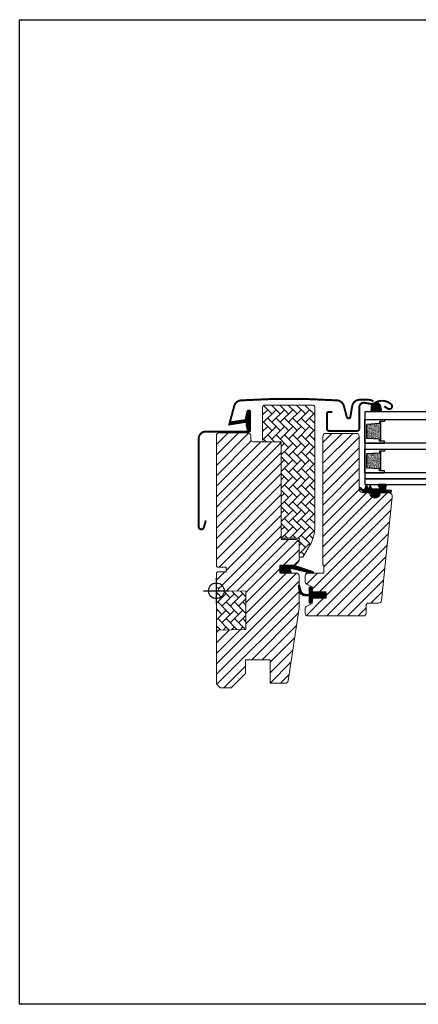
# Model space of a CAD drawing. Units: millimetres. Extents: x 40912 to 45783, y -6618 to 855.
# Drawn here: x 41819 to 42022, y -4922 to -4422 of the extents above; entities that cross this region are included whole.
import ezdxf

# ---------------------------------------------------------------- set-up
doc = ezdxf.new("R2010")
doc.units = ezdxf.units.MM
doc.header["$LTSCALE"] = 30
for name, color, linetype in [('C13', 6, 'Continuous'), ('VELUX-GLASS', 254, 'Continuous'), ('VELUX_FLASHING', 4, 'Continuous'), ('VELUX_GASKET', 1, 'Continuous')]:
    doc.layers.add(name, color=color, linetype=linetype)
doc.layers.add('VELUX-HATCH.', color=30, linetype='Continuous', lineweight=9)
doc.layers.add('VELUX-WINDOW.', color=1, linetype='Continuous', lineweight=20)
pattern_1 = [(45, (40772.245, -5445.1972), (-2.65165, 2.65165), [])]
pattern_2 = [(135, (40772.245, -5445.1972), (-4.2426407, -1e-14), [9, -3]), (225, (40770.1238, -5443.076), (-4.2426407, -1e-14), [9, -3])]
pattern_3 = [(315, (41820.66442, -5102.43363), (0.1767767, 0.1767767), [])]

# ---------------------------------------------------------------- blocks, each defined once
blk = doc.blocks.new('těsnění12')
at = {"layer": 'VELUX-GLASS'}
h = blk.add_hatch(dxfattribs=at)
h.set_pattern_fill('AR-SAND', color=256, scale=0.01, style=0)
h.paths.add_polyline_path([(2764.8, 1177.28), (2771.28, 1176.88), (2771.28, 1175.88), (2771.8, 1175.88), (2771.8, 1185.88), (2771.28, 1185.88), (2771.28, 1184.88), (2764.8, 1184.48)])
for points in [[(2763.8, 1174.88), (2763.8, 1186.88), (2773.8, 1186.88), (2773.8, 1185.88)], [(2763.8, 1186.88), (2763.8, 1174.88), (2773.8, 1174.88), (2773.8, 1175.88)], [(2773.8, 1185.88), (2771.8, 1185.88), (2771.28, 1185.88), (2771.28, 1184.88), (2764.8, 1184.48)], [(2771.8, 1185.88), (2771.8, 1175.88)], [(2764.8, 1177.28), (2764.8, 1184.48)], [(2773.8, 1175.88), (2771.8, 1175.88), (2771.28, 1175.88), (2771.28, 1176.88), (2764.8, 1177.28)]]:
    blk.add_lwpolyline(points, dxfattribs=at)

msp = doc.modelspace()

# ---------------------------------------------------------------- hatches: boundary and pattern name
at = {"layer": 'VELUX-HATCH.', "linetype": 'Continuous', "lineweight": 0}
h = msp.add_hatch(dxfattribs=at)
h.set_pattern_fill('AR-HBONE', color=256, scale=0.75, angle=90, style=0)
h.set_pattern_definition(pattern_2)
h.paths.add_polyline_path([(41942.71, -4635.21, 0.414201), (41943.71, -4636.21), (41952.21, -4636.21), (41952.21, -4685.21), (41961.21, -4685.21), (41961.21, -4694.91), (41963.21, -4694.91), (41966.54, -4689.16, 0.131652), (41969.21, -4679.16), (41969.21, -4618.61, 0.414214), (41968.21, -4617.61), (41943.71, -4617.61, 0.412307), (41942.71, -4618.61)])
at = {"layer": 'VELUX-HATCH.'}
h = msp.add_hatch(dxfattribs=at)
h.set_pattern_fill('ANSI31', color=256, scale=30, style=0)
h.set_pattern_definition(pattern_1)
h.paths.add_polyline_path([(41952.21, -4637.71, 0.414217), (41950.71, -4636.21), (41937.71, -4636.21, -0.414201), (41936.71, -4635.21), (41936.71, -4633.21, 0.414221), (41935.21, -4631.71), (41920.71, -4631.71, 0.41422), (41919.21, -4633.21), (41919.21, -4699.41), (41919.71, -4699.91), (41924.21, -4699.91), (41924.21, -4702.31), (41919.71, -4702.31), (41919.21, -4702.81), (41919.21, -4710.41), (41920.21, -4710.41), (41920.21, -4711.93), (41934.21, -4712.17), (41934.21, -4731.65), (41919.21, -4731.91), (41919.21, -4759.21), (41921.21, -4761.21), (41926.71, -4761.21), (41934.01, -4753.91), (41934.01, -4746.91), (41946.51, -4746.91), (41946.51, -4758.91), (41954.22, -4758.91, 0.371465), (41955.71, -4757.63), (41961.2, -4720.82, 0.036989), (41961.21, -4720.6), (41961.21, -4710.96), (41960.87, -4709.54, -0.654716), (41961.21, -4709.11), (41961.21, -4704.41, 0.414214), (41959.71, -4702.91), (41951.71, -4702.91), (41951.71, -4698.91), (41958.61, -4698.91, 0.198918), (41959.68, -4698.47), (41960.78, -4697.37, 0.198912), (41961.21, -4696.31), (41961.21, -4687.41, 0.414214), (41959.71, -4685.91), (41952.21, -4685.91)])
h = msp.add_hatch(dxfattribs=at)
h.set_pattern_fill('ANSI31', color=256, scale=30, style=0)
h.set_pattern_definition(pattern_1)
edge = h.paths.add_edge_path()
edge.add_arc((42006.6, -4664.01), 2, 354.1517, 450.0001)
edge.add_line((42006.6, -4662.01), (42002.61, -4662.01))
edge.add_arc((41999.81, -4662.01), 2.8, -180.0002, 0.0002, ccw=False)
edge.add_line((41997.01, -4662.01), (41993.31, -4662.01))
edge.add_arc((41993.31, -4660.51), 1.5, 179.9308, 270.0687, ccw=False)
edge.add_line((41991.81, -4660.51), (41991.81, -4633.51))
edge.add_arc((41990.31, -4633.51), 1.5, 0.0009, 89.9997)
edge.add_line((41990.31, -4632.01), (41974.81, -4632.01))
edge.add_arc((41974.81, -4633.51), 1.5, 90, 180)
edge.add_line((41973.31, -4633.51), (41973.31, -4698.91))
edge.add_line((41973.31, -4698.91), (41973.79, -4698.91))
edge.add_line((41973.79, -4698.91), (41973.81, -4698.91))
edge.add_line((41973.81, -4698.91), (41973.81, -4702.91))
edge.add_line((41973.81, -4702.91), (41965.81, -4702.91))
edge.add_arc((41965.81, -4704.41), 1.5, 90.0003, 180)
edge.add_line((41964.31, -4704.41), (41964.31, -4707.2))
edge.add_arc((41965.81, -4707.2), 1.5, 180, 242.8)
edge.add_line((41965.13, -4708.53), (41965.24, -4708.59))
edge.add_line((41965.24, -4708.59), (41967.81, -4709.91))
edge.add_line((41967.81, -4709.91), (41967.81, -4712.51))
edge.add_line((41967.81, -4712.51), (41974.91, -4712.51))
edge.add_line((41974.91, -4712.51), (41974.91, -4715.71))
edge.add_line((41974.91, -4715.71), (41967.81, -4715.71))
edge.add_line((41967.81, -4715.71), (41967.81, -4718.31))
edge.add_line((41967.81, -4718.31), (41965.13, -4719.69))
edge.add_arc((41965.81, -4721.03), 1.5, 117.2002, 179.9982)
edge.add_line((41964.31, -4721.03), (41964.31, -4723.21))
edge.add_arc((41965.81, -4723.21), 1.5, 180.0013, 269.9992)
edge.add_line((41965.81, -4724.71), (41993.81, -4724.71))
edge.add_arc((41993.81, -4723.21), 1.5, 269.9993, 360.0002)
edge.add_line((41995.31, -4723.21), (41995.31, -4719.21))
edge.add_arc((41996.31, -4719.21), 1, 90.0008, 179.9999, ccw=False)
edge.add_line((41996.31, -4718.21), (42001.56, -4718.21))
edge.add_arc((42001.56, -4716.71), 1.5, 270.0006, 354.2661)
edge.add_line((42003.06, -4716.86), (42008.59, -4664.22))
at = {"layer": 'VELUX-HATCH.', "linetype": 'Continuous', "lineweight": 0}
h = msp.add_hatch(dxfattribs=at)
h.set_pattern_fill('AR-HBONE', color=256, scale=0.75, angle=90, style=0)
h.set_pattern_definition(pattern_2)
h.paths.add_polyline_path([(41919.21, -4711.91), (41919.21, -4731.91), (41934.21, -4731.65), (41934.21, -4712.17)])
at = {"layer": 'VELUX_GASKET'}
h = msp.add_hatch(dxfattribs=at)
h.set_pattern_fill('ANSI31', color=256, scale=2, angle=270, style=0)
h.set_pattern_definition([(315, (37856.81474, -5353.89926), (0.176776695, 0.176776695), [])])
h.paths.add_polyline_path([(41999.19, -4616.91, -0.137236), (41998.64, -4617.13, 0.145094), (41998.07, -4618.35), (41997.83, -4621.01), (42003.08, -4621.01), (42002.5, -4617.59, 0.328162), (41999.97, -4616.38, 0.034044)])
h = msp.add_hatch(dxfattribs=at)
h.set_pattern_fill('ANSI31', color=256, scale=2, angle=270, style=0)
h.set_pattern_definition(pattern_3)
edge = h.paths.add_edge_path()
edge.add_line((41934.39, -4627.85), (41935.03, -4630.61))
edge.add_arc((41935.66, -4630.32), 0.7, 205, 377.9204)
edge.add_arc((41950.51, -4625.52), 14.9, 184.5466, 197.9204, ccw=False)
edge.add_arc((41935.97, -4626.68), 0.315, 108.8907, 183.5932, ccw=False)
edge.add_arc((41935.66, -4625.71), 0.7, 286.8045, 433.1955)
edge.add_arc((41935.95, -4624.75), 0.3, 175.4534, 253.1955, ccw=False)
edge.add_arc((41950.51, -4625.91), 14.9, 162.0796, 175.4534, ccw=False)
edge.add_arc((41935.66, -4621.11), 0.7, 342.0796, 515)
edge.add_line((41935.03, -4620.82), (41934.39, -4623.58))
edge.add_arc((41935.42, -4623.86), 1.06, 164.7734, 197.6418)
edge.add_arc((41933.87, -4624.46), 0.6, -86.0725, 27.4153, ccw=False)
edge.add_line((41933.91, -4625.06), (41926.22, -4626.23))
edge.add_arc((41926.61, -4626.8), 0.695, 123.8771, 266.2684)
edge.add_line((41926.56, -4627.5), (41933.91, -4626.37))
edge.add_arc((41933.87, -4626.97), 0.6, -27.4153, 86.0725, ccw=False)
edge.add_arc((41935.42, -4627.57), 1.06, 162.3582, 195.2266)
h = msp.add_hatch(dxfattribs=at)
h.set_pattern_fill('ANSI31', color=256, scale=2, angle=270, style=0)
h.set_pattern_definition(pattern_3)
h.paths.add_polyline_path([(42002.06, -4662.01), (42005.14, -4662.01), (42007.97, -4661.95), (42008.14, -4660.98), (42005.64, -4660.98, -0.36397), (42005.39, -4660.69), (42005.39, -4658.92, -0.240305), (42005.55, -4658.6, 0.674576), (42005.36, -4658.01), (42001.67, -4658.01, 0.523641), (42001.42, -4658.38), (42002.43, -4659.93, -0.595689), (42002.19, -4660.31), (41998.19, -4660.31), (41997.39, -4658.51), (41996.81, -4659.81, -0.649408), (41996.26, -4659.81), (41995.51, -4658.11), (41994.49, -4660.41, -0.488006), (41993.72, -4660.6), (41992.2, -4659.41, 0.323731), (41991.86, -4659.52), (41991.86, -4659.88, 0.109394), (41991.96, -4659.96), (41994.22, -4662.01), (41997.56, -4662.01), (41997.56, -4662.26, 0.999753), (42002.06, -4662.26)])
h = msp.add_hatch(dxfattribs=at)
h.set_pattern_fill('ANSI31', color=256, scale=2, angle=270, style=0)
h.set_pattern_definition(pattern_3)
h.paths.add_polyline_path([(41957.29, -4702.91), (41956.65, -4701.25, -0.557806), (41957.17, -4700.57), (41967.9, -4703.1, 0.849746), (41968.06, -4702.13), (41958.5, -4698.91), (41951.71, -4698.91), (41951.71, -4702.91)])
h = msp.add_hatch(dxfattribs=at)
h.set_pattern_fill('ANSI31', color=256, scale=2, angle=270, style=0)
h.set_pattern_definition(pattern_3)
h.paths.add_polyline_path([(41974.91, -4712.51), (41967.81, -4712.51), (41967.81, -4710.89), (41967.03, -4710.1, 0.668166), (41966.51, -4710.31), (41966.51, -4713.73), (41964.98, -4713.75, -0.357566), (41961.94, -4711.47), (41961.43, -4709.4, 0.336997), (41961.21, -4709.11), (41961.21, -4710.96), (41961.51, -4712.18, 0.334355), (41964.3, -4714.47), (41966.51, -4714.53), (41966.51, -4717.99, 0.668166), (41967.03, -4718.2), (41967.81, -4717.41), (41967.81, -4715.71), (41974.91, -4715.71)])

# ---------------------------------------------------------------- linework, layer by layer
msp.add_lwpolyline([(41819.21, -4421.91), (42419.21, -4421.91), (42419.21, -4921.91), (41819.21, -4921.91)], close=True)
at = {"layer": 'C13', "color": 1}
for p, q in [((41919.21, -4718.41), (41919.21, -4705.41)), ((41912.71, -4711.91), (41925.71, -4711.91))]:
    msp.add_line(p, q, dxfattribs=at)
msp.add_circle((41919.21, -4711.91), 4, dxfattribs=at)
at = {"layer": 'VELUX-GLASS'}
for points in [[(42054.22, -4621.01), (41994.71, -4621.01), (41994.71, -4625.01), (42054.22, -4625.01)], [(42054.22, -4637.01), (41994.71, -4637.01), (41994.71, -4640.01), (42054.22, -4640.01)], [(42054.22, -4652.01), (41994.71, -4652.01), (41994.71, -4655.01), (42054.22, -4655.01)], [(42054.22, -4655.01), (41994.71, -4655.01), (41994.71, -4658.01), (42054.22, -4658.01)]]:
    msp.add_lwpolyline(points, dxfattribs=at)
at = {"layer": 'VELUX-HATCH.', "linetype": 'Continuous', "lineweight": 0}
msp.add_lwpolyline([(41943.71, -4636.21), (41952.21, -4636.21), (41952.21, -4685.21), (41961.21, -4685.21), (41961.21, -4694.91), (41963.21, -4694.91), (41966.54, -4689.16, 0.131652), (41969.21, -4679.16), (41969.21, -4618.61, 0.414214), (41968.21, -4617.61), (41943.71, -4617.61, 0.412307), (41942.71, -4618.61), (41942.71, -4635.21, 0.414201)], format="xyb", close=True, dxfattribs=at)
msp.add_lwpolyline([(41919.21, -4711.91), (41919.21, -4731.91), (41934.21, -4731.65), (41934.21, -4712.17), (41919.21, -4711.91)], dxfattribs=at)
at = {"layer": 'VELUX-WINDOW.'}
msp.add_line((42008.59, -4664.22), (42008.59, -4664.22), dxfattribs=at)
msp.add_lwpolyline([(41961.21, -4704.41), (41961.21, -4720.6, -0.037137), (41961.2, -4720.82), (41955.71, -4757.63, -0.371465), (41954.22, -4758.91), (41946.51, -4758.91), (41946.51, -4746.91), (41934.01, -4746.91), (41934.01, -4753.91), (41926.71, -4761.21), (41921.21, -4761.21), (41919.21, -4759.21), (41919.21, -4731.91), (41934.21, -4731.65), (41934.21, -4712.17), (41920.21, -4711.93), (41920.21, -4710.41), (41919.21, -4710.41), (41919.21, -4702.81), (41919.71, -4702.31), (41924.21, -4702.31), (41924.21, -4699.91), (41919.71, -4699.91), (41919.21, -4699.41), (41919.21, -4633.21, -0.41422), (41920.71, -4631.71), (41935.21, -4631.71, -0.414221), (41936.71, -4633.21), (41936.71, -4635.21, 0.414201), (41937.71, -4636.21), (41950.71, -4636.21, -0.414217), (41952.21, -4637.71), (41952.21, -4685.91), (41959.71, -4685.91, -0.414214), (41961.21, -4687.41), (41961.21, -4696.31, -0.198912), (41960.78, -4697.37), (41959.68, -4698.47, -0.198918), (41958.61, -4698.91), (41951.71, -4698.91), (41951.71, -4702.91), (41959.71, -4702.91, -0.414214)], format="xyb", close=True, dxfattribs=at)
msp.add_lwpolyline([(42008.59, -4664.22, 0.444436), (42006.6, -4662.01), (42002.61, -4662.01, -1.000004), (41997.01, -4662.01), (41993.31, -4662.01, -0.414919), (41991.81, -4660.51), (41991.81, -4633.51, 0.414208), (41990.31, -4632.01), (41974.81, -4632.01, 0.414214), (41973.31, -4633.51), (41973.31, -4698.91), (41973.79, -4698.91), (41973.81, -4698.91), (41973.81, -4702.91), (41965.81, -4702.91, 0.414212), (41964.31, -4704.41), (41964.31, -4707.2, 0.281087), (41965.13, -4708.53), (41965.24, -4708.59), (41967.81, -4709.91), (41967.81, -4712.51), (41974.91, -4712.51), (41974.91, -4715.71), (41967.81, -4715.71), (41967.81, -4718.31), (41965.13, -4719.69, 0.281078), (41964.31, -4721.03), (41964.31, -4723.21, 0.414203), (41965.81, -4724.71), (41993.81, -4724.71, 0.414218), (41995.31, -4723.21), (41995.31, -4719.21, -0.414209), (41996.31, -4718.21), (42001.56, -4718.21, 0.385194), (42003.06, -4716.86), (42008.59, -4664.22)], format="xyb", dxfattribs=at)
at = {"layer": 'VELUX_FLASHING', "const_width": 1}
for points in [[(41925.61, -4628), (41928.28, -4618.06, -0.321086), (41931.72, -4615.23, -0.033135), (41980.57, -4615.23, -0.321086), (41984.01, -4618.06), (41985.53, -4623.72, 0.802585), (41987.28, -4623.65), (41988.27, -4618.08, -0.36397), (41992.04, -4614.92), (41996.52, -4614.92, -0.17931), (41999.02, -4615.84)], [(42004.52, -4618.25), (42006.36, -4619.42, 0.922102), (42008.05, -4617.2, 0.363076), (41999.19, -4616.91, -0.211167), (41998.33, -4617.13), (41994.5, -4616.47, 0.4645), (41991.82, -4618.74), (41991.82, -4629.64, -0.414214), (41990.72, -4630.74), (41976.52, -4630.74, -0.414214), (41975.42, -4629.64), (41975.42, -4621.84, -0.414214), (41976.12, -4621.14), (41978.22, -4621.14)], [(41913.81, -4676.19), (41912.87, -4679.71, -0.8768), (41910.21, -4679.36), (41910.21, -4634.71, -0.414216), (41913.86, -4631.06), (41935.66, -4631.06, 0.414222), (41936.36, -4630.36), (41936.36, -4621.06, 0.89662), (41934.98, -4620.91), (41934.15, -4624.67)]]:
    msp.add_lwpolyline(points, format="xyb", dxfattribs=at)
at = {"layer": 'VELUX_GASKET'}
for points in [[(42003.08, -4621.01), (41997.83, -4621.01), (41998.07, -4618.35, -0.721717), (42002.5, -4617.59), (42003.08, -4621.01)], [(41958.46, -4698.9), (41968.06, -4702.13, -0.849746), (41967.9, -4703.1), (41957.17, -4700.57, 0.557806), (41956.65, -4701.25), (41957.29, -4702.91), (41951.71, -4702.91), (41951.71, -4698.91), (41958.5, -4698.91)], [(41960.87, -4709.54, -1.272466), (41961.43, -4709.4, 1.272466), (41960.87, -4709.54, -1.272466), (41961.43, -4709.4), (41961.94, -4711.47, 0.357566), (41964.98, -4713.75), (41966.51, -4713.73), (41966.51, -4710.31, -0.668166), (41967.03, -4710.1), (41967.81, -4710.89), (41967.81, -4712.51), (41974.91, -4712.51), (41974.91, -4715.71), (41967.81, -4715.71), (41967.81, -4717.41), (41967.03, -4718.2, -0.668166), (41966.51, -4717.99), (41966.51, -4714.53), (41964.3, -4714.47, -0.334355), (41961.51, -4712.18), (41960.87, -4709.54)]]:
    msp.add_lwpolyline(points, format="xyb", dxfattribs=at)
at = {"layer": 'VELUX_GASKET', "color": 1}
for points in [[(41934.39, -4627.85), (41935.03, -4630.61, 0.940052), (41936.33, -4630.1, -0.05842), (41935.65, -4626.7, -0.338007), (41935.87, -4626.38, 0.742604), (41935.87, -4625.04, -0.352853), (41935.65, -4624.73, -0.05842), (41936.33, -4621.33, 0.940052), (41935.03, -4620.82), (41934.39, -4623.58, 0.144407), (41934.4, -4624.18, -0.540065), (41933.91, -4625.06), (41926.22, -4626.23, 0.715872), (41926.56, -4627.5), (41933.91, -4626.37, -0.540065), (41934.4, -4627.25, 0.144407)], [(41996.81, -4659.81, -0.649408), (41996.26, -4659.81), (41995.51, -4658.11), (41994.49, -4660.41, -0.488006), (41993.72, -4660.6), (41992.2, -4659.41, 0.910233), (41991.96, -4659.96), (41994.22, -4662.01), (41997.56, -4662.01), (41997.56, -4662.26, 1.000247), (42002.06, -4662.26), (42002.06, -4662.01), (42005.14, -4662.01), (42007.97, -4661.95), (42008.14, -4660.98), (42005.64, -4660.98, -0.36397), (42005.39, -4660.69), (42005.39, -4658.92, -0.240305), (42005.55, -4658.6, 0.722724), (42005.32, -4658.01), (42001.67, -4658.01, 0.523641), (42001.42, -4658.38), (42002.43, -4659.93, -0.595689), (42002.19, -4660.31), (41998.19, -4660.31), (41997.39, -4658.51)]]:
    msp.add_lwpolyline(points, format="xyb", close=True, dxfattribs=at)

# ---------------------------------------------------------------- block references
at = {"layer": 'VELUX-GLASS'}
for p in [(39230.91, -5811.89), (39230.91, -5826.89)]:
    msp.add_blockref('těsnění12', p, dxfattribs=at)

doc.saveas('drawing.dxf')
